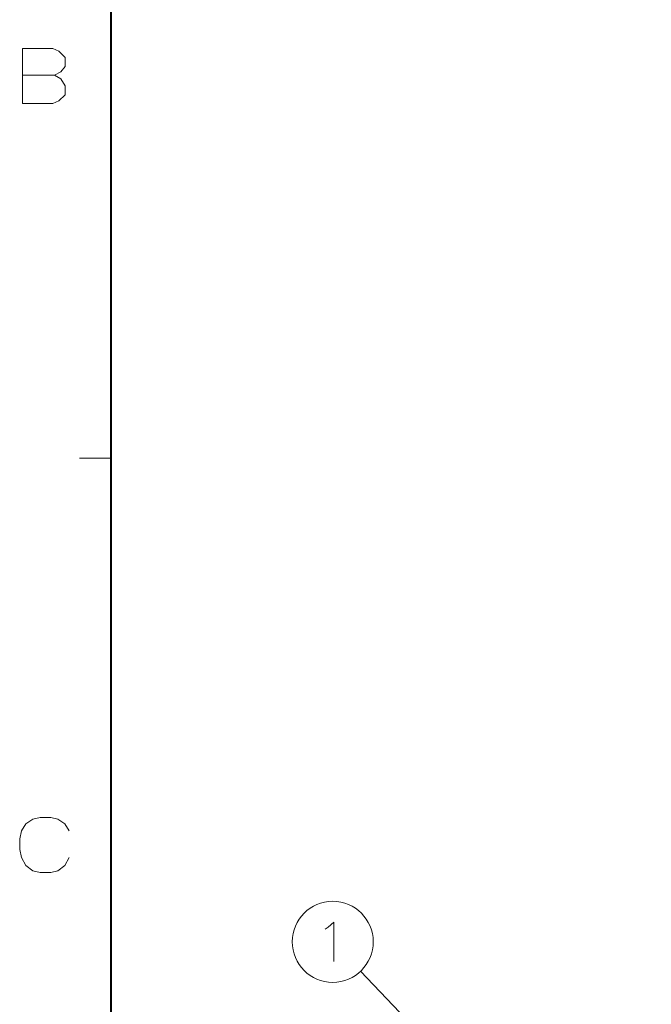
# Model space of a CAD drawing. Extents: x -14 to 595, y -67 to 418.
# Drawn here: x 19 to 59, y 273 to 336 of the extents above; entities that cross this region are included whole.
import ezdxf

# ---------------------------------------------------------------- set-up
doc = ezdxf.new("R2010")
doc.units = 0

msp = doc.modelspace()

# ---------------------------------------------------------------- linework, layer by layer
at = {"color": 7, "lineweight": 40}
msp.add_line((25, 406.5), (25, 13.5), dxfattribs=at)
at = {"color": 7, "lineweight": 13, "ltscale": 0.05}
msp.add_line((25, 308.25), (23, 308.25), dxfattribs=at)
at = {"color": 7, "lineweight": 13}
msp.add_line((102.272163, 211.15152), (40.906666, 275.586334), dxfattribs=at)
for points in [[(21.295738, 334.323639), (19.376385, 334.323639)], [(19.376385, 334.323639), (19.376385, 330.823639)], [(21.295738, 334.323639), (21.690901, 334.154297), (22.086061, 333.759125), (22.086061, 333.194611), (21.803802, 332.855896), (21.408642, 332.630096), (21.803802, 332.404297), (22.086061, 331.952667), (22.086061, 331.388153), (21.690901, 330.992981), (21.295738, 330.823639)], [(19.376385, 332.630096), (21.408642, 332.630096)], [(19.376385, 330.823639), (21.295738, 330.823639)], [(19.58194, 284.974182), (20.033552, 285.256439)], [(20.485167, 285.369354), (20.033552, 285.256439)], [(20.485167, 285.369354), (21.162586, 285.369354)], [(21.162586, 285.369354), (21.614199, 285.256439), (22.065811, 284.974182), (22.348068, 284.522583)], [(19.299683, 284.522583), (19.58194, 284.974182)], [(19.299683, 284.522583), (19.186779, 284.014526)], [(19.186779, 283.337097), (19.186779, 284.014526)], [(19.186779, 283.337097), (19.299683, 282.829041)], [(19.299683, 282.829041), (19.58194, 282.320953)], [(21.162586, 281.869354), (21.614199, 281.982269), (22.065811, 282.320953), (22.348068, 282.829041)], [(19.58194, 282.320953), (20.033552, 281.982269)], [(20.033552, 281.982269), (20.485167, 281.869354)], [(21.162586, 281.869354), (20.485167, 281.869354)], [(38.642929, 278.261688), (38.836475, 278.38266)], [(38.836475, 278.38266), (39.191315, 278.705231), (39.191315, 276.205231)]]:
    msp.add_lwpolyline(points, dxfattribs=at)
msp.add_circle((39.126801, 277.455231), 2.58083, dxfattribs=at)

doc.saveas('drawing.dxf')
